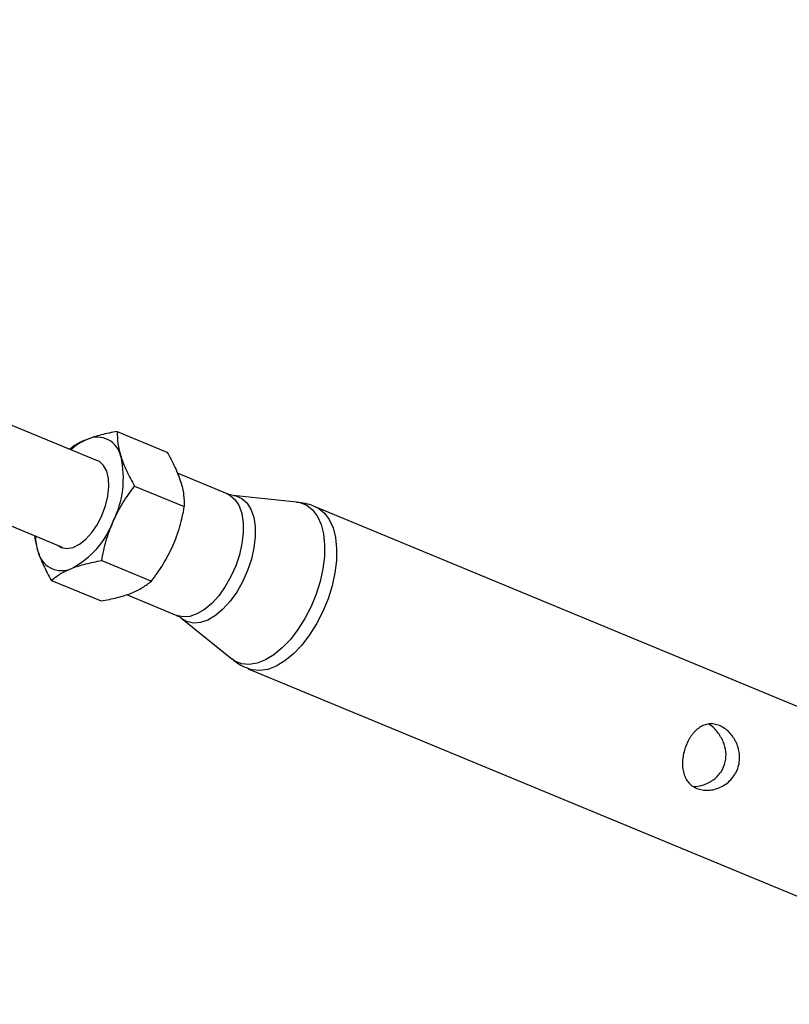
# Model space of a CAD drawing. Units: millimetres. Extents: x -5046 to 5046, y -5046 to 5046.
# Drawn here: x 3411 to 3542, y -1502 to -1335 of the extents above; entities that cross this region are included whole.
import ezdxf

# ---------------------------------------------------------------- set-up
doc = ezdxf.new("R2010")
doc.units = ezdxf.units.MM

msp = doc.modelspace()

# ---------------------------------------------------------------- linework, layer by layer
at = {"color": 8, "linetype": 'Continuous', "lineweight": 25}
for p, q in [((3424.5, -1409.9), (3391.75, -1396.33)), ((3427.85, -1404.88), (3436.3, -1408.39)), ((3386.01, -1411.11), (3418.45, -1424.54)), ((3446.56, -1415.49), (3438.08, -1411.98)), ((3430.8, -1414.17), (3439.26, -1417.67)), ((3447.57, -1415.75), (3447.13, -1415.67)), ((3458.37, -1416.89), (3447.59, -1415.75)), ((3459.86, -1417.14), (3458.36, -1416.91)), ((3592.15, -1471.79), (3461.55, -1417.7)), ((3425.2, -1426.83), (3433.65, -1430.34)), ((3416.64, -1430.21), (3425.1, -1433.71)), ((3429.4, -1432.63), (3437.99, -1436.18)), ((3438.9, -1436.72), (3447.32, -1443.54)), ((3450.15, -1445.23), (3580.75, -1499.32))]:
    msp.add_line(p, q, dxfattribs=at)
at = {"color": 8, "linetype": 'Continuous', "lineweight": 25, "flags": 128}
msp.add_lwpolyline([(3417.8, -1424.27), (3418.36, -1424.59), (3419.29, -1424.77), (3420.32, -1424.59), (3421.41, -1424.06), (3422.49, -1423.21), (3423.53, -1422.07), (3424.46, -1420.7), (3425.25, -1419.16), (3425.86, -1417.53), (3426.26, -1415.89), (3426.42, -1414.3), (3426.35, -1412.86), (3426.05, -1411.62), (3425.52, -1410.65), (3424.81, -1409.98), (3423.93, -1409.66), (3423.9, -1409.65)], dxfattribs=at)
at = {"color": 1, "linetype": 'Continuous', "lineweight": 25, "flags": 128}
for points in [[(3446.56, -1415.49), (3447.07, -1415.75), (3447.91, -1416.5), (3448.57, -1417.55), (3449.02, -1418.86), (3449.26, -1420.4), (3449.28, -1422.11), (3449.07, -1423.94), (3448.64, -1425.84), (3448.01, -1427.73), (3447.19, -1429.56), (3446.21, -1431.27), (3445.11, -1432.81), (3443.92, -1434.12), (3442.67, -1435.17), (3441.41, -1435.92), (3440.18, -1436.34), (3439.02, -1436.43), (3437.99, -1436.18)], [(3447.6, -1415.76), (3448.04, -1415.83), (3449.06, -1416.27), (3449.92, -1417.03), (3450.6, -1418.11), (3451.06, -1419.45), (3451.31, -1421.03), (3451.32, -1422.79), (3451.11, -1424.67), (3450.67, -1426.61), (3450.02, -1428.55), (3449.18, -1430.43), (3448.18, -1432.19), (3447.05, -1433.77), (3445.83, -1435.11), (3444.55, -1436.19), (3443.26, -1436.95), (3441.99, -1437.39), (3440.8, -1437.48), (3439.71, -1437.21), (3438.9, -1436.72)], [(3458.37, -1416.89), (3458.94, -1416.99), (3460.09, -1417.44), (3461.08, -1418.23), (3461.9, -1419.32), (3462.53, -1420.69), (3462.94, -1422.31), (3463.13, -1424.14), (3463.1, -1426.12), (3462.85, -1428.22), (3462.37, -1430.38), (3461.69, -1432.54), (3460.82, -1434.66), (3459.78, -1436.69), (3458.6, -1438.56), (3457.31, -1440.24), (3455.93, -1441.69), (3454.5, -1442.86), (3453.07, -1443.74), (3451.65, -1444.29), (3450.3, -1444.51), (3449.03, -1444.39), (3447.88, -1443.93), (3447.32, -1443.54)], [(3461.55, -1417.7), (3462.08, -1417.95), (3463.09, -1418.75), (3463.92, -1419.87), (3464.56, -1421.27), (3464.98, -1422.92), (3465.18, -1424.78), (3465.15, -1426.8), (3464.89, -1428.94), (3464.4, -1431.14), (3463.71, -1433.35), (3462.82, -1435.52), (3461.76, -1437.58), (3460.56, -1439.49), (3459.24, -1441.21), (3457.83, -1442.68), (3456.38, -1443.88), (3454.91, -1444.77), (3453.47, -1445.34), (3452.09, -1445.56), (3450.8, -1445.44), (3450.15, -1445.23)]]:
    msp.add_lwpolyline(points, dxfattribs=at)
at = {"color": 8, "linetype": 'Continuous', "lineweight": 25}
msp.add_circle((0, 0), 4800, dxfattribs=at)
for centre, radius, start, end in [((3426.38, -1414.86), 9.37, 112.8789, 133.1781), ((3424.44, -1409.97), 4.12, 11.0888, 114.5169), ((3412.36, -1412.8), 16.53, 333.5835, 12.6556), ((3413.12, -1414.89), 15, 297.6855, 339.4535), ((3424.32, -1422.22), 10.43, 182.4211, 196.7313), ((3418.38, -1424.43), 4.12, 191.0888, 294.5169)]:
    msp.add_arc(centre, radius, start, end, dxfattribs=at)
for points, knots in [([(3427.85, -1404.88), (3426.89, -1405.05), (3425.98, -1405.24), (3424.26, -1405.69), (3423.46, -1405.94), (3422.73, -1406.22)], [0, 0, 0, 0, 0.5, 0.5, 1, 1, 1, 1]), ([(3427.85, -1404.88), (3427.83, -1405.53), (3427.87, -1406.22), (3428.07, -1407.65), (3428.24, -1408.4), (3428.49, -1409.18)], [0, 0, 0, 0, 0.5, 0.5, 1, 1, 1, 1]), ([(3422.73, -1406.22), (3422.63, -1406.26), (3421.87, -1406.57), (3420.79, -1407.12), (3420.04, -1407.69), (3419.74, -1407.93)], [0, 0, 0, 0, 0.082467, 0.62444, 1, 1, 1, 1]), ([(3428.49, -1409.18), (3428.61, -1409.57), (3428.76, -1409.98), (3429.09, -1410.8), (3429.27, -1411.21), (3429.86, -1412.47), (3430.31, -1413.31), (3430.8, -1414.17)], [0, 0, 0, 0, 0.25, 0.25, 0.5, 0.5, 1, 1, 1, 1]), ([(3436.3, -1408.39), (3436.8, -1409.25), (3437.26, -1410.11), (3438.04, -1411.78), (3438.36, -1412.59), (3438.61, -1413.37)], [0, 0, 0, 0, 0.5, 0.5, 1, 1, 1, 1]), ([(3427.16, -1420.16), (3427.4, -1419.62), (3427.66, -1419.09), (3428.21, -1418.05), (3428.5, -1417.54), (3429.42, -1416.05), (3430.09, -1415.1), (3430.8, -1414.17)], [0, 0, 0, 0, 0.25, 0.25, 0.5, 0.5, 1, 1, 1, 1]), ([(3438.61, -1413.37), (3438.74, -1413.77), (3438.85, -1414.15), (3439.02, -1414.91), (3439.09, -1415.28), (3439.24, -1416.35), (3439.27, -1417.03), (3439.26, -1417.67)], [0, 0, 0, 0, 0.25, 0.25, 0.5, 0.5, 1, 1, 1, 1]), ([(3447.13, -1415.67), (3446.98, -1415.64), (3446.79, -1415.6), (3446.62, -1415.5), (3446.58, -1415.48)], [0, 0, 0, 0, 0.76444, 1, 1, 1, 1]), ([(3437.29, -1424.35), (3437.53, -1423.81), (3437.75, -1423.27), (3438.14, -1422.17), (3438.32, -1421.61), (3438.8, -1419.94), (3439.05, -1418.81), (3439.26, -1417.67)], [0, 0, 0, 0, 0.25, 0.25, 0.5, 0.5, 1, 1, 1, 1]), ([(3461.55, -1417.72), (3461.45, -1417.67), (3460.91, -1417.4), (3460.33, -1417.26), (3459.86, -1417.14)], [0, 0, 0, 0, 0.185546, 1, 1, 1, 1]), ([(3425.2, -1426.83), (3425.4, -1425.69), (3425.65, -1424.56), (3426.29, -1422.33), (3426.69, -1421.23), (3427.16, -1420.16)], [0, 0, 0, 0, 0.5, 0.5, 1, 1, 1, 1]), ([(3413.79, -1422.61), (3413.82, -1422.88), (3413.89, -1423.7), (3414.16, -1424.61), (3414.33, -1425.22)], [0, 0, 0, 0, 0.333032, 1, 1, 1, 1]), ([(3433.65, -1430.34), (3434.37, -1429.41), (3435.04, -1428.45), (3436.26, -1426.46), (3436.81, -1425.43), (3437.29, -1424.35)], [0, 0, 0, 0, 0.5, 0.5, 1, 1, 1, 1]), ([(3414.33, -1425.22), (3414.46, -1425.61), (3414.6, -1426.02), (3414.93, -1426.84), (3415.11, -1427.25), (3415.7, -1428.51), (3416.15, -1429.35), (3416.64, -1430.21)], [0, 0, 0, 0, 0.25, 0.25, 0.5, 0.5, 1, 1, 1, 1]), ([(3416.64, -1430.21), (3417.09, -1429.83), (3417.58, -1429.46), (3418.72, -1428.78), (3419.36, -1428.46), (3420.09, -1428.18)], [0, 0, 0, 0, 0.5, 0.5, 1, 1, 1, 1]), ([(3420.09, -1428.18), (3420.45, -1428.03), (3420.83, -1427.9), (3421.63, -1427.64), (3422.05, -1427.53), (3423.33, -1427.19), (3424.25, -1427), (3425.2, -1426.83)], [0, 0, 0, 0, 0.25, 0.25, 0.5, 0.5, 1, 1, 1, 1]), ([(3430.21, -1432.37), (3430.58, -1432.23), (3430.92, -1432.07), (3431.57, -1431.76), (3431.87, -1431.59), (3432.72, -1431.08), (3433.21, -1430.72), (3433.65, -1430.34)], [0, 0, 0, 0, 0.25, 0.25, 0.5, 0.5, 1, 1, 1, 1]), ([(3425.1, -1433.71), (3426.06, -1433.54), (3426.97, -1433.35), (3428.68, -1432.91), (3429.48, -1432.66), (3430.21, -1432.37)], [0, 0, 0, 0, 0.5, 0.5, 1, 1, 1, 1]), ([(3437.98, -1436.21), (3438.09, -1436.25), (3438.45, -1436.37), (3438.71, -1436.58), (3438.88, -1436.72)], [0, 0, 0, 0, 0.326901, 1, 1, 1, 1]), ([(3447.32, -1443.51), (3447.43, -1443.61), (3448.04, -1444.15), (3449, -1444.74), (3449.89, -1445.08), (3450.17, -1445.19)], [0, 0, 0, 0, 0.132797, 0.734892, 1, 1, 1, 1]), ([(3530.31, -1454.9), (3530.6, -1455.02), (3530.89, -1455.18), (3531.44, -1455.56), (3531.71, -1455.79), (3532.21, -1456.29), (3532.43, -1456.57), (3532.74, -1457.02), (3532.84, -1457.18), (3533.02, -1457.5), (3533.11, -1457.67), (3533.34, -1458.17), (3533.46, -1458.53), (3533.65, -1459.26), (3533.7, -1459.63), (3533.74, -1460.19), (3533.74, -1460.38), (3533.72, -1460.76), (3533.71, -1460.95), (3533.63, -1461.5), (3533.54, -1461.87), (3533.28, -1462.57), (3533.12, -1462.92), (3532.72, -1463.55), (3532.5, -1463.84), (3531.98, -1464.39), (3531.7, -1464.63), (3531.1, -1465.06), (3530.78, -1465.24), (3530.12, -1465.54), (3529.78, -1465.66), (3529.09, -1465.83), (3528.73, -1465.89), (3528.05, -1465.92), (3527.71, -1465.9), (3527.22, -1465.82), (3527.05, -1465.78), (3526.74, -1465.7), (3526.44, -1465.59), (3526.16, -1465.46), (3525.89, -1465.3), (3525.76, -1465.22), (3525.39, -1464.94), (3525.17, -1464.73), (3524.79, -1464.25), (3524.62, -1463.98), (3524.36, -1463.42), (3524.25, -1463.12), (3524.1, -1462.47), (3524.05, -1462.14), (3524.02, -1461.62), (3524.02, -1461.44), (3524.02, -1461.09), (3524.03, -1460.9), (3524.08, -1460.36), (3524.14, -1460), (3524.3, -1459.27), (3524.41, -1458.9), (3524.66, -1458.19), (3524.81, -1457.85), (3525.07, -1457.36), (3525.16, -1457.21), (3525.34, -1456.9), (3525.44, -1456.75), (3525.64, -1456.47), (3525.74, -1456.34), (3525.96, -1456.08), (3526.07, -1455.95), (3526.42, -1455.61), (3526.66, -1455.41), (3527.17, -1455.07), (3527.43, -1454.93), (3527.98, -1454.72), (3528.26, -1454.66), (3528.69, -1454.61), (3528.84, -1454.61), (3529.13, -1454.61), (3529.28, -1454.63), (3529.72, -1454.7), (3530.01, -1454.78), (3530.31, -1454.9)], [0, 0, 0, 0, 0.03125, 0.03125, 0.0625, 0.0625, 0.09375, 0.09375, 0.109375, 0.109375, 0.125, 0.125, 0.15625, 0.15625, 0.1875, 0.1875, 0.203125, 0.203125, 0.21875, 0.21875, 0.25, 0.25, 0.28125, 0.28125, 0.3125, 0.3125, 0.34375, 0.34375, 0.375, 0.375, 0.40625, 0.40625, 0.4375, 0.4375, 0.46875, 0.46875, 0.484375, 0.484375, 0.5, 0.515625, 0.515625, 0.53125, 0.53125, 0.5625, 0.5625, 0.59375, 0.59375, 0.625, 0.625, 0.65625, 0.65625, 0.671875, 0.671875, 0.6875, 0.6875, 0.71875, 0.71875, 0.75, 0.75, 0.78125, 0.78125, 0.796875, 0.796875, 0.8125, 0.8125, 0.828125, 0.828125, 0.84375, 0.84375, 0.875, 0.875, 0.90625, 0.90625, 0.9375, 0.9375, 0.953125, 0.953125, 0.96875, 0.96875, 1, 1, 1, 1]), ([(3525.89, -1465.28), (3526.4, -1465.23), (3527.53, -1465.11), (3529.23, -1464.27), (3530.65, -1462.88), (3531.4, -1461.12), (3531.49, -1459.33), (3531.01, -1457.56), (3530, -1455.92), (3529.03, -1454.96), (3528.49, -1454.67), (3528.48, -1454.67)], [0, 0, 0, 0, 0.1058727, 0.2376401, 0.3750629, 0.4986892, 0.6120478, 0.7296431, 0.8604577, 0.9985086, 1, 1, 1, 1])]:
    msp.add_open_spline(points, degree=3, knots=knots, dxfattribs=at)

doc.saveas('drawing.dxf')
